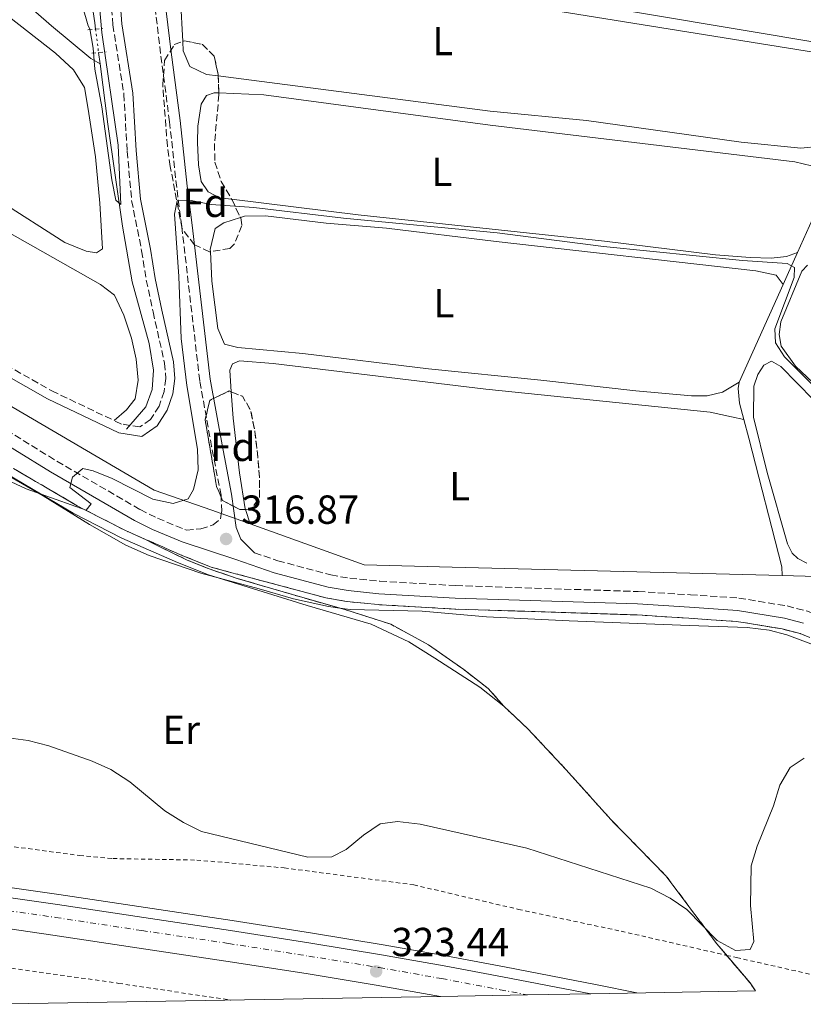
# Model space of a CAD drawing. Units: metres. Extents: x 622581 to 626076, y 4643905 to 4646277.
# Drawn here: x 623432 to 623626, y 4643919 to 4644162 of the extents above; entities that cross this region are included whole.
import ezdxf
from ezdxf.enums import TextEntityAlignment as Align

# ---------------------------------------------------------------- set-up
doc = ezdxf.new("R2010")
doc.units = ezdxf.units.M
doc.header["$MEASUREMENT"] = 0
for name, pattern in [('DGN Style 2', [1.7399219301090239, 1.043953158065414, -0.6959687720436097]), ('DGN Style 3', [2.435890702152634, 1.739921930109024, -0.6959687720436097]), ('DGN Style 4', [2.7856150101045474, 1.391937544087219, -0.6959687720436097, 0.001739921930109024, -0.6959687720436097]), ('DGN Style 5', [1.217945351076317, 0.5219765790327072, -0.6959687720436097]), ('DGN Style 7', [3.4798438602180486, 1.565929737098122, -0.6959687720436097, 0.5219765790327072, -0.6959687720436097])]:
    doc.linetypes.add(name, pattern=pattern)
for name, color, linetype, lineweight in [('Acequia de obra', 4, 'Continuous', 0), ('Acequia sin especificar', 4, 'Continuous', 0), ('Acequia sin especificar no vista', 4, 'DGN Style 5', 0), ('Autopista', 135, 'Continuous', 0), ('autovía', 7, 'DGN Style 4', 0), ('Balsa-alberca', 142, 'Continuous', 0), ('Camino', 7, 'DGN Style 3', 0), ('Cota de punto acotado terreno', 7, 'Continuous', 0), ('Curva de nivel intermedia', 30, 'Continuous', 0), ('Etiqueta de uso rústico', 92, 'Continuous', 0), ('Etiqueta de zona arbolada', 92, 'Continuous', 0), ('Gasoducto', 7, 'Continuous', 13), ('Límite de municipio', 7, 'Continuous', 0), ('Línea blanca (vial)', 7, 'Continuous', 13), ('Línea de asfalto', 7, 'Continuous', 13), ('Línea de cambio de uso (parcela vista)', 92, 'Continuous', 0), ('Línea de cuneta (fondo)', 4, 'DGN Style 2', 0), ('Línea eléctrica', 6, 'DGN Style 7', 0), ('Margen derecho', 7, 'Continuous', 0), ('Pontón-alcantarilla (pasos de agua)', 1, 'DGN Style 2', 0), ('Punto acotado terreno (símbolo)', 7, 'Continuous', 0), ('Tela metálica o alambrada', 7, 'DGN Style 2', 0), ('Zona arbolada', 92, 'DGN Style 3', 0), ('Zona delimitada', 6, 'Continuous', 0)]:
    doc.layers.add(name, color=color, linetype=linetype, lineweight=lineweight)
doc.styles.add('Style-Arial', font='arial.ttf')

# ---------------------------------------------------------------- blocks, each defined once
blk = doc.blocks.new('5PATER')
at = {"layer": 'Balsa-alberca', "linetype": 'Continuous', "lineweight": 0}
h = blk.add_hatch(color=51, dxfattribs=at)
edge = h.paths.add_edge_path()
edge.add_ellipse((0, 0), major_axis=(-0.1095731443231308, -0.1110710700762829), ratio=0.9994222409660317, start_angle=0, end_angle=360)

msp = doc.modelspace()

# ---------------------------------------------------------------- linework, layer by layer
at = {"layer": 'Acequia de obra', "color": 4, "linetype": 'Continuous', "lineweight": 0, "extrusion": (0.01022465463272817, 0.022793904423823, 0.9996878984756988), "elevation": 112548.63510314, "flags": 128}
msp.add_lwpolyline([(1331734.618781612, -4491150.049992717), (1331734.618781612, -4491168.062885321)], dxfattribs=at)
at = {"layer": 'Acequia de obra', "color": 4, "linetype": 'Continuous', "lineweight": 0, "extrusion": (0.9114700551057501, -0.408070432340691, 0.05196980753093833), "elevation": -1326690.642182096, "flags": 128}
msp.add_lwpolyline([(4493508.265305694, 69356.87228668084), (4493510.686916673, 69356.86227314913), (4493516.957740434, 69356.7020566416)], dxfattribs=at)
at = {"layer": 'Acequia de obra', "color": 4, "linetype": 'Continuous', "lineweight": 0, "extrusion": (0.002481151558078648, 0.005507335489717331, 0.9999817564049603), "elevation": 27439.17876975829, "flags": 128}
msp.add_lwpolyline([(623606.9477419418, 4643991.661632562), (623617.8281054418, 4644015.811998815)], dxfattribs=at)
at = {"layer": 'Acequia de obra', "color": 4, "linetype": 'Continuous', "lineweight": 0, "extrusion": (-0.003630336079301654, -0.00330985254513273, 0.9999879326952306), "elevation": -17317.76175136469, "flags": 128}
msp.add_lwpolyline([(623722.8716333649, 4643892.078038339), (623631.472235669, 4643992.328587469), (623617.3621471333, 4643992.698589495)], dxfattribs=at)
at = {"layer": 'Acequia de obra', "color": 4, "linetype": 'Continuous', "lineweight": 0}
for points in [[(623488.8399999999, 4644037.380000001, 316.3000000000029), (623479.3600000005, 4644040.789999999, 316.2200000000012), (623465.1799999997, 4644045.720000001, 316.3899999999995), (623353.3600000005, 4644111.119999999, 316.3899999999995), (623340.9000000004, 4644118.380000001, 316.2200000000012), (623335.1600000003, 4644121.390000001, 315.8600000000006), (623329.8399999999, 4644123.600000001, 315.8600000000006), (623323.9699999997, 4644125.439999999, 315.679999999993), (623317.2100000001, 4644127.09, 315.679999999993), (623276.8200000003, 4644133.83, 315.1499999999942), (623259.5599999996, 4644136.33, 315.679999999993), (623245.75, 4644138.630000001, 315.679999999993)], [(623610.7999999998, 4644063.15, 316.0399999999936), (623609.7199999997, 4644067.189999999, 315.6300000000047), (623609.3799999999, 4644070.77, 315.4499999999971), (623609.6500000004, 4644072.350000001, 315.4499999999971)], [(623620.3200000003, 4644024.58, 317.2299999999959), (623620.1699999999, 4644026.720000001, 317.2299999999959), (623612.04, 4644058.529999999, 316.5200000000041), (623610.7999999998, 4644063.15, 316.0399999999936)], [(623620.3200000003, 4644024.58, 317.2299999999959), (623538.7800000003, 4644026.680000001, 316.929999999993), (623517.0300000003, 4644027.25, 316.570000000007), (623488.8399999999, 4644037.380000001, 316.3000000000029)]]:
    msp.add_polyline3d(points, dxfattribs=at)
at = {"layer": 'Acequia sin especificar', "color": 4, "linetype": 'Continuous', "lineweight": 0, "extrusion": (-0.8447343243706508, -0.1068647404858, 0.524408093445327), "elevation": -1022784.694684661, "flags": 128}
msp.add_lwpolyline([(-4529190.041581837, 630284.1745289294), (-4529191.6143479, 630284.1731506529), (-4529221.532523369, 630282.9296187599), (-4529236.179938341, 630282.7534522265)], dxfattribs=at)
at = {"layer": 'Acequia sin especificar', "color": 4, "linetype": 'Continuous', "lineweight": 0, "elevation": 309.6399999999995, "flags": 128}
msp.add_lwpolyline([(623451.4000000004, 4644153.800000001), (623451.7699999996, 4644150.99)], dxfattribs=at)
at = {"layer": 'Acequia sin especificar', "color": 4, "linetype": 'Continuous', "lineweight": 0}
for points in [[(623290.8499999996, 4644280.460000001, 310.4400000000023), (623305.4500000002, 4644269.26, 310.1699999999983), (623325.7699999996, 4644252.25, 310), (623347.1200000001, 4644235.430000001, 309.820000000007), (623365.4699999997, 4644220.51, 309.820000000007), (623387.7000000002, 4644203.880000001, 309.820000000007), (623405.4100000003, 4644188.539999999, 309.820000000007), (623425.54, 4644172.789999999, 309.6399999999995), (623439.7400000002, 4644160.359999999, 309.6399999999995), (623449.4600000001, 4644152.34, 309.6399999999995), (623451.7699999996, 4644150.99, 309.6399999999995)], [(623458.29, 4644060.74, 312.3099999999977), (623463.0599999996, 4644066.26, 312.3099999999977), (623464.6799999997, 4644070.59, 312.1300000000047), (623464.9800000006, 4644075.34, 311.7700000000041), (623463.8899999997, 4644081.9, 311.7700000000041), (623459.6799999997, 4644097.16, 311.7700000000041), (623457.3499999996, 4644110.890000001, 310.3500000000058), (623453.7100000001, 4644136.060000001, 309.6399999999995), (623451.7699999996, 4644150.99, 309.6399999999995)]]:
    msp.add_polyline3d(points, dxfattribs=at)
at = {"layer": 'Acequia sin especificar no vista', "color": 4, "linetype": 'DGN Style 5', "lineweight": 0, "elevation": 309.6399999999995, "flags": 128}
msp.add_lwpolyline([(623450.6500000004, 4644159.59), (623451.4000000004, 4644153.800000001)], dxfattribs=at)
at = {"layer": 'Autopista', "color": 135, "linetype": 'Continuous', "lineweight": 0}
msp.add_polyline3d([(623418.1299999994, 4643946.670000004, 322.9100000000035), (623441.239999999, 4643943.330000001, 323.0899999999965), (623462.5899999995, 4643940.100000001, 323.4400000000023), (623484.0300000014, 4643936.899999999, 323.4400000000023), (623503.8599999998, 4643933.78, 323.4400000000023), (623521.2600000006, 4643930.940000001, 323.4400000000023), (623536.7700000006, 4643928.21, 323.2700000000041), (623551.23, 4643925.470000001, 323.2700000000041), (623573.0000000006, 4643921.29, 323.6100000000006), (623557.3500000021, 4643921.010000001, 323.3699999999953), (623535.8400000008, 4643920.640000001, 323.2700000000041), (623519.989999999, 4643923.440000001, 323.4400000000023), (623502.6499999983, 4643926.260000001, 323.4400000000023), (623482.8700000015, 4643929.38, 323.4400000000023), (623461.4600000007, 4643932.580000003, 323.4400000000023), (623440.1200000013, 4643935.800000001, 323.0899999999965), (623417.0599999988, 4643939.13, 322.9100000000035)], dxfattribs=at)
at = {"layer": 'autovía', "color": 7, "linetype": 'DGN Style 4', "lineweight": 0}
msp.add_polyline3d([(623019.2699999998, 4644017.760000004, 321.6300000000046), (623062.1999999987, 4644006.140000001, 321.4600000000065), (623123.6999999997, 4643991.54, 321.6300000000046), (623154.1299999994, 4643984.920000002, 321.6300000000046), (623194.5799999973, 4643977.190000002, 321.8099999999979), (623254.7399999973, 4643967, 322.3399999999966), (623274.0500000013, 4643964.010000002, 322.5200000000041), (623293.5899999992, 4643961.250000001, 322.3800000000047), (623315.9499999998, 4643957.95, 322.3800000000047), (623336.1900000017, 4643955.080000003, 322.1999999999972), (623355.28, 4643952.29, 322.3800000000047), (623373.4699999979, 4643949.750000001, 322.5599999999976), (623394.6399999994, 4643946.7, 322.9100000000034), (623417.6799999997, 4643943.480000001, 322.9100000000034), (623440.7699999991, 4643940.140000002, 323.0899999999966), (623462.1199999995, 4643936.91, 323.4400000000024), (623483.5399999992, 4643933.720000001, 323.4400000000024), (623503.3500000018, 4643930.600000002, 323.4400000000024), (623520.7199999993, 4643927.760000002, 323.4400000000024), (623536.1900000012, 4643925.039999999, 323.2700000000042), (623550.6299999983, 4643922.300000001, 323.2700000000042), (623557.3500000016, 4643921.010000002, 323.3699999999955)], dxfattribs=at)
at = {"layer": 'Camino', "color": 7, "linetype": 'DGN Style 3', "lineweight": 0}
for points in [[(623405.8199999998, 4644074.57, 313.4499999999971), (623441.129999999, 4644052.830000003, 314.6900000000024), (623461.7100000004, 4644040.88, 315.8699999999953), (623465.9899999986, 4644038.739999998, 315.9799999999958), (623473.0899999997, 4644035.820000002, 316.1600000000035), (623476.6700000005, 4644036.109999999, 316.3399999999965), (623479.7399999973, 4644037.100000002, 316.6900000000023), (623481.510000002, 4644038.600000001, 316.8699999999953), (623481.829999997, 4644040.420000002, 316.8699999999953), (623481.6700000007, 4644044.420000004, 316.6900000000023), (623479.3399999995, 4644056.440000001, 317.0200000000041), (623476.3900000011, 4644072.710000001, 316.520000000004), (623471.9600000011, 4644110.830000003, 315.1000000000058), (623470.7100000017, 4644120.460000001, 314.3899999999995), (623468.9400000012, 4644136.690000003, 314.1699999999983), (623466.7199999974, 4644153.550000001, 313.1399999999994), (623464.699999999, 4644170.450000001, 312.6100000000006)], [(623454.2600000006, 4644169.580000004, 310.1699999999984), (623454.9400000002, 4644160.640000001, 310.5200000000042), (623457.6600000004, 4644143.52, 311.0599999999976), (623458.4600000005, 4644129.410000001, 311.2299999999959), (623459.5799999981, 4644117.220000001, 311.4100000000034), (623462.0500000002, 4644104.800000002, 311.4100000000034), (623463.1999999991, 4644097.580000003, 312.1199999999954), (623464.86, 4644089.720000001, 313.0099999999948), (623467.6999999986, 4644077.070000002, 313.0099999999948), (623468.0399999983, 4644073.300000001, 313.1900000000023), (623467.589999999, 4644070.030000002, 313.1900000000023), (623466.3399999995, 4644066.440000001, 313.0099999999948), (623464.2600000009, 4644063.13, 313.0099999999948), (623461.5699999996, 4644061.300000003, 312.6499999999941), (623457.1000000016, 4644062.030000002, 312.6499999999941), (623455.2499999986, 4644062.899999999, 312.6699999999982)], [(623249.1400000004, 4644148.470000001, 313.9700000000013), (623254.2099999997, 4644146.36, 313.820000000007), (623258.9899999985, 4644144.86, 313.820000000007), (623262.9299999991, 4644144.140000001, 313.7899999999935), (623282.0699999989, 4644140.640000001, 313.6399999999995), (623294.120000001, 4644139.149999999, 312.8999999999943), (623319.3299999973, 4644135.570000002, 313.0099999999948), (623328.489999997, 4644133.239999999, 313.0099999999948), (623332.9699999986, 4644131.350000003, 313.0099999999948), (623362.0100000004, 4644115.030000002, 312.8099999999976), (623390.9200000024, 4644098.670000004, 313.0099999999948), (623424.3400000005, 4644078.989999999, 312.9999999999999), (623439.8399999992, 4644070.219999999, 312.7899999999935), (623455.2499999986, 4644062.899999999, 312.6699999999982)], [(623489.9499999997, 4644030.24, 316.9299999999931), (623495.6900000019, 4644028.250000001, 316.9400000000023), (623508.8099999981, 4644024.750000001, 317.1199999999955), (623513.4799999995, 4644023.920000004, 317.1199999999955), (623520.899999998, 4644023.190000002, 317.1199999999955), (623539.649999999, 4644022.11, 317.6499999999942), (623584.7100000002, 4644020.66, 317.7299999999959), (623597.6099999994, 4644019.84, 318.3600000000005), (623609.5799999966, 4644019.04, 318.3600000000005), (623621.4899999979, 4644017.080000003, 318.5399999999937), (623626.5100000004, 4644015.79, 318.5399999999937), (623630.9499999996, 4644014.02, 318.3600000000005), (623634.8399999987, 4644012.220000001, 318.3600000000005), (623638.3900000004, 4644010.07, 318.3600000000005), (623641.8599999994, 4644007.350000001, 318.3600000000005), (623652.3899999993, 4643997.390000002, 318.179999999993), (623666.1900000017, 4643982.710000001, 318.3600000000005), (623675.0799999987, 4643973.120000003, 317.8300000000018), (623683.979999999, 4643963.700000001, 317.8300000000018), (623692.6900000018, 4643953.75, 317.4700000000013), (623715.6400000004, 4643927.989999999, 317.2899999999935), (623719.6599999993, 4643923.850000002, 317.2599999999949)]]:
    msp.add_polyline3d(points, dxfattribs=at)
at = {"layer": 'Curva de nivel intermedia', "color": 30, "linetype": 'Continuous', "lineweight": 0, "flags": 128}
for points, elevation in [([(623447.4700000001, 4644165.220000001), (623448.8100000012, 4644160.359999999), (623449.2800000006, 4644159.63), (623450.0800000008, 4644154.869999999), (623450.4699999997, 4644149.65), (623452.2199999999, 4644140.350000001), (623454.7200000011, 4644122.329999999), (623455.7000000001, 4644117.339999998), (623456.8800000002, 4644116.27), (623456.260000001, 4644130.869999998), (623452.2100000009, 4644158.720000001), (623450.7200000001, 4644175.539999999)], 310), ([(623428.5800000007, 4644048.32), (623433.5100000014, 4644045.989999999), (623448.3200000017, 4644040.779999999), (623449.5399999999, 4644042.33), (623444.3400000009, 4644046.369999999), (623444.9700000011, 4644048.869999998), (623447.4900000002, 4644051.079999999), (623450.100000001, 4644050.449999998), (623454.7300000022, 4644048.550000001), (623464.8399999997, 4644043.430000001), (623469.7999999997, 4644042.410000001), (623473.5599999991, 4644043.539999999), (623474.8900000014, 4644045.859999999), (623475.9800000021, 4644050.739999999), (623475.8700000005, 4644055.849999999), (623473.1800000013, 4644071.58), (623471.8, 4644083.169999999), (623471.2100000001, 4644098.480000001), (623470.2000000019, 4644113.859999998), (623470.8500000001, 4644117.140000001), (623474.3200000013, 4644117.230000001), (623479.2200000009, 4644116.23), (623489.7799999998, 4644115.499999999), (623511.8800000013, 4644112.899999999), (623549.9100000008, 4644109.249999999), (623576.1800000007, 4644105.91), (623610.4400000017, 4644102.419999999), (623621.5199999993, 4644101.67), (623623.35, 4644100.710000001), (623623.2800000005, 4644098.25), (623618.4500000003, 4644085.529999999), (623618.6100000013, 4644082.099999999), (623620.8600000021, 4644078.609999999), (623635.3700000006, 4644064.140000002)], 315.0000000000001), ([(623429.0700000002, 4643984.550000001), (623434.0200000011, 4643983.889999999), (623439.1500000008, 4643982.51), (623449.8399999995, 4643978.750000001), (623454.4000000014, 4643976.71), (623459.0999999997, 4643973.619999998), (623467.77, 4643966.49), (623472.360000001, 4643963.560000001), (623476.8700000017, 4643961.41), (623503.0800000015, 4643955.050000001), (623509.0100000014, 4643955.100000001), (623512.5800000011, 4643956.899999999), (623516.8500000001, 4643960.46), (623520.9900000019, 4643963.24), (623525.2200000009, 4643963.88), (623530.8500000013, 4643963.16), (623557.2100000008, 4643957.220000002), (623587.8300000007, 4643947.359999999), (623592.6400000006, 4643944.919999999), (623596.7500000012, 4643942.069999999), (623604.2300000001, 4643934.46), (623608.780000001, 4643931.949999998), (623612.3600000016, 4643932.259999999), (623613.2800000003, 4643934.230000001), (623612.430000001, 4643943.100000001), (623612.65, 4643952.930000001), (623614.0700000017, 4643957.730000001), (623618.1100000006, 4643967.74), (623619.730000001, 4643972.850000001), (623622.2400000012, 4643977.220000001), (623625.7000000012, 4643979.470000001)], 319.9999999999999)]:
    msp.add_lwpolyline(points, dxfattribs=dict(at, elevation=elevation))
at = {"layer": 'Gasoducto', "color": 7, "linetype": 'Continuous', "lineweight": 13, "extrusion": (-0.00201190649803246, 0.001947485867724836, 0.999996079757835), "elevation": 8070.45377130832, "flags": 128}
msp.add_lwpolyline([(623259.7237336166, 4646222.73378097), (625607.6673906334, 4643949.979471027)], dxfattribs=at)
at = {"layer": 'Límite de municipio', "color": 7, "linetype": 'Continuous', "lineweight": 0}
msp.add_polyline3d([(623613.6799999997, 4643922, 322.2800000000001), (623612.370000001, 4643923.960000001, 321.88), (623604.120000001, 4643933.640000001, 320.17), (623591.5799999982, 4643950.449999999, 319.88), (623577.9299999997, 4643964.32, 319.55), (623566.8500000016, 4643976.719999999, 319.1600000000001), (623557.4400000013, 4643986.760000002, 318.81), (623551.5300000012, 4643992.32, 318.6), (623545.620000001, 4643996.989999998, 318.46), (623534.4699999989, 4644004.199999999, 318.11), (623528.0700000003, 4644008.219999999, 317.81), (623518.7300000006, 4644012.559999999, 317.23), (623502.9100000003, 4644017.239999998, 316.71), (623478.5300000012, 4644024.739999998, 315.81), (623470.870000001, 4644027.850000001, 315.82), (623457.1900000013, 4644033.850000001, 315.61), (623445.1600000003, 4644040.02, 315.07), (623426.7199999989, 4644050.850000001, 314.5300000000001)], dxfattribs=at)
at = {"layer": 'Línea blanca (vial)', "color": 7, "linetype": 'Continuous', "lineweight": 13}
for points in [[(623020.1399999993, 4644020.859999999, 321.6300000000046), (623062.9899999977, 4644009.27, 321.4600000000065), (623124.4200000018, 4643994.680000001, 321.6300000000046), (623154.7699999987, 4643988.080000003, 321.6300000000046), (623195.1499999972, 4643980.359999999, 321.8099999999979), (623255.2499999991, 4643970.180000001, 322.3399999999966), (623274.5199999985, 4643967.190000002, 322.5200000000041), (623294.0499999997, 4643964.440000003, 322.3800000000047), (623316.4100000003, 4643961.130000001, 322.3800000000047), (623336.6499999977, 4643958.27, 322.1999999999972), (623355.7399999984, 4643955.480000001, 322.3800000000047), (623373.9200000014, 4643952.940000003, 322.5599999999976), (623395.0899999987, 4643949.890000002, 322.9100000000034), (623418.129999999, 4643946.670000004, 322.9100000000034), (623441.2399999985, 4643943.330000003, 323.0899999999966), (623462.589999999, 4643940.100000001, 323.4400000000024), (623484.030000001, 4643936.899999999, 323.4400000000024), (623503.8599999994, 4643933.780000002, 323.4400000000024), (623521.2600000001, 4643930.940000002, 323.4400000000024), (623536.77, 4643928.210000001, 323.2700000000042), (623551.2299999995, 4643925.470000001, 323.2700000000042), (623573.0000000001, 4643921.290000001, 323.6100000000005)], [(623079.6399999998, 4643997.489999998, 321.5099999999947), (623122.7299999996, 4643987.260000002, 321.6300000000046), (623153.2499999988, 4643980.620000001, 321.6300000000046), (623193.7999999995, 4643972.88, 321.8099999999979), (623254.0300000008, 4643962.670000004, 322.3399999999966), (623273.3599999985, 4643959.670000004, 322.5200000000041), (623292.9600000011, 4643956.91, 322.3800000000047), (623315.3299999986, 4643953.600000002, 322.3800000000047), (623335.5700000003, 4643950.739999999, 322.1999999999972), (623354.6599999988, 4643947.949999999, 322.3800000000047), (623372.8599999998, 4643945.41, 322.5599999999976), (623394.019999998, 4643942.359999999, 322.9100000000034), (623417.0599999982, 4643939.13, 322.9100000000034), (623440.1200000008, 4643935.800000002, 323.0899999999966), (623461.4600000001, 4643932.580000003, 323.4400000000024), (623482.8700000009, 4643929.38, 323.4400000000024), (623502.6499999978, 4643926.260000002, 323.4400000000024), (623519.9899999984, 4643923.440000001, 323.4400000000024), (623535.8400000002, 4643920.640000001, 323.2700000000042)]]:
    msp.add_polyline3d(points, dxfattribs=at)
at = {"layer": 'Línea de asfalto', "color": 7, "linetype": 'Continuous', "lineweight": 13}
msp.add_polyline3d([(623020.8199999988, 4644023.270000001, 321.6300000000046), (623063.609999999, 4644011.690000002, 321.4600000000065), (623124.9699999993, 4643997.120000001, 321.6300000000046), (623155.2699999993, 4643990.530000002, 321.6300000000046), (623195.5899999999, 4643982.830000003, 321.8099999999979), (623255.6499999991, 4643972.649999999, 322.3399999999966), (623274.8999999985, 4643969.670000004, 322.5200000000041), (623294.4099999995, 4643966.910000001, 322.3800000000047), (623316.7700000001, 4643963.609999999, 322.3800000000047), (623337.010000002, 4643960.750000001, 322.1999999999972), (623356.0899999992, 4643957.95, 322.3800000000047), (623374.2700000001, 4643955.420000002, 322.5599999999976), (623395.4499999986, 4643952.370000001, 322.9100000000034), (623418.48, 4643949.140000001, 322.9100000000034), (623441.6000000006, 4643945.800000002, 323.0899999999966), (623462.9699999989, 4643942.570000002, 323.4400000000024), (623484.3999999977, 4643939.38, 323.4400000000024), (623504.2500000005, 4643936.250000001, 323.4400000000024), (623521.6799999981, 4643933.41, 323.4400000000024), (623537.2199999995, 4643930.670000002, 323.2700000000042), (623551.6999999988, 4643927.930000002, 323.2700000000042), (623574.5399999979, 4643923.539999999, 323.6199999999954), (623584.3700000005, 4643921.489999999, 323.699999999997)], dxfattribs=at)
at = {"layer": 'Línea de cambio de uso (parcela vista)', "color": 92, "linetype": 'Continuous', "lineweight": 0, "elevation": 315.8099999999977, "flags": 128}
msp.add_lwpolyline([(623479.0392000005, 4644104.607000001), (623479.0099999999, 4644105.180000001), (623480.25, 4644110.310000001), (623482.3399999999, 4644111.720000001), (623486.4403999997, 4644113.076099999)], dxfattribs=at)
at = {"layer": 'Línea de cambio de uso (parcela vista)', "color": 92, "linetype": 'Continuous', "lineweight": 0, "extrusion": (0.01427992466991751, -0.04441322985083055, 0.9989111816200872), "elevation": -197037.3703193082, "flags": 128}
msp.add_lwpolyline([(2015063.603625865, 4225697.169524515), (2015063.603625865, 4225700.90351907)], dxfattribs=at)
at = {"layer": 'Línea de cambio de uso (parcela vista)', "color": 7, "linetype": 'DGN Style 3', "lineweight": 0, "extrusion": (0.04772172296707206, 0.2302547359301404, 0.9719595638393581), "elevation": 1099358.19619384, "flags": 128}
msp.add_lwpolyline([(331816.2976878325, -4542710.112794092), (331817.9781962528, -4542711.813850073), (331825.0531441162, -4542717.476240172)], dxfattribs=at)
at = {"layer": 'Línea de cambio de uso (parcela vista)', "color": 92, "linetype": 'Continuous', "lineweight": 0}
for points in [[(623272.7699999996, 4644212.970000001, 313.4400000000023), (623304.8399999999, 4644192.33, 312.9100000000035), (623333.6900000004, 4644172.880000001, 312.9100000000035), (623367.1600000003, 4644150.9, 312.7299999999959), (623403.9100000003, 4644124.539999999, 312.7299999999959), (623416.5099999999, 4644116.539999999, 312.7299999999959), (623451.8799999999, 4644096.51, 312.7299999999959), (623455.3399999999, 4644093.869999999, 312.7299999999959), (623457.6399999997, 4644088.949999999, 312.7299999999959), (623459.5300000003, 4644083.230000001, 312.7299999999959), (623460.7100000001, 4644078.060000001, 312.7299999999959), (623461.1500000004, 4644072.850000001, 312.7299999999959), (623460.4199999999, 4644068.24, 312.7299999999959), (623458.3399999999, 4644065.529999999, 312.7299999999959), (623455.25, 4644062.9, 312.6699999999983)], [(623473.5806999998, 4644206.3092, 312.5399999999936), (623481.2000000002, 4644205.850000001, 312.5399999999936), (623494.6100000005, 4644203.859999999, 312.5399999999936), (623559.7100000001, 4644191.17, 312.5399999999936), (623645.54, 4644175.16, 312.7200000000012), (623648.5300000003, 4644174.42, 312.7200000000012), (623650.1100000005, 4644173.310000001, 312.7200000000012), (623650.3499999996, 4644172.050000001, 312.8899999999995), (623649.9000000004, 4644168.890000001, 312.8899999999995), (623648.0099999999, 4644163.199999999, 312.8899999999995), (623645.6500000004, 4644159, 312.8899999999995), (623643.7100000001, 4644157.180000001, 312.8899999999995), (623641.4699999997, 4644156, 312.8899999999995), (623638.1299999999, 4644155.24, 312.8899999999995), (623631.3200000003, 4644155.82, 312.8899999999995), (623563.9000000004, 4644167.199999999, 312.8899999999995), (623498.9900000002, 4644178.82, 312.8899999999995), (623474.9100000003, 4644182.029999999, 312.5399999999936), (623470.0099999999, 4644183.230000001, 312.5399999999936), (623467.7699999996, 4644185.689999999, 312.5399999999936), (623466.8200000003, 4644189.730000001, 312.5399999999936), (623466.6887999997, 4644194.6862, 312.5399999999936)], [(623472.2018999998, 4644156.505000001, 313.429999999993), (623471.6600000003, 4644167.17, 313.429999999993), (623471.8300000001, 4644172.199999999, 313.429999999993), (623473.9500000002, 4644177.09, 313.25), (623476.2699999996, 4644177.9, 313.25), (623481.3499999996, 4644178.01, 313.429999999993), (623493.8799999999, 4644176.800000001, 313.429999999993), (623514.5199999996, 4644173.199999999, 313.6100000000006), (623542.8499999996, 4644167.630000001, 313.6100000000006), (623630.54, 4644153.49, 313.429999999993), (623637.4800000006, 4644152.310000001, 313.7799999999988), (623639.3499999996, 4644151.109999999, 313.7799999999988), (623640.29, 4644149.619999999, 313.7799999999988), (623640.0300000003, 4644144.869999999, 313.7799999999988), (623637.7699999996, 4644139.5, 313.7799999999988), (623632.3499999996, 4644131.890000001, 313.7799999999988), (623629.79, 4644130.630000001, 313.7799999999988), (623624.8600000005, 4644130.189999999, 313.7799999999988), (623610.1399999997, 4644131.619999999, 313.7799999999988), (623571.9400000004, 4644136.970000001, 313.6100000000006), (623548.1799999997, 4644139.34, 313.6100000000006), (623480.9638, 4644148.006899999, 313.4373999999953)], [(623418.0800000001, 4644171.42, 311.4400000000023), (623440.7800000003, 4644153.630000001, 311.4400000000023), (623445.2199999997, 4644149.550000001, 311.4400000000023), (623447.9299999997, 4644145.180000001, 311.4400000000023), (623448.8399999999, 4644139.83, 311.4400000000023), (623450.6500000004, 4644128.01, 311.4400000000023), (623451.7199999997, 4644116.609999999, 311.4400000000023), (623452.3700000001, 4644105.34, 311.4400000000023), (623450.8899999997, 4644104.310000001, 311.4400000000023)], [(623480.9638, 4644148.006899999, 313.4373999999953), (623478.0700000003, 4644148.380000001, 313.429999999993), (623473.9600000001, 4644150.369999999, 313.6100000000006), (623472.3200000003, 4644154.180000001, 313.429999999993), (623472.2018999998, 4644156.505000001, 313.429999999993)], [(623484.2803999997, 4644117.5713, 314.6049000000057), (623481.2699999996, 4644117.939999999, 314.5899999999965), (623478.5199999996, 4644119.42, 314.5899999999965), (623476.7400000002, 4644121.970000001, 314.5899999999965), (623476.1200000001, 4644126.02, 314.5899999999965), (623475.8200000003, 4644131.609999999, 314.4100000000035), (623475.8899999997, 4644135.609999999, 314.4100000000035), (623476.7100000001, 4644141.02, 314.4100000000035), (623478.0999999996, 4644143.16, 314.4100000000035), (623479.9600000001, 4644143.869999999, 314.4100000000035), (623481.1144000003, 4644143.822100001, 314.4100000000035)], [(623481.1144000003, 4644143.822100001, 314.4100000000035), (623492.25, 4644143.359999999, 314.4100000000035), (623548.1100000005, 4644135.890000001, 314.5899999999965), (623623.4400000004, 4644126.779999999, 314.9400000000023), (623627.54, 4644125.77, 314.9400000000023), (623629.5999999996, 4644124.100000001, 314.7599999999948), (623631.4600000001, 4644120.859999999, 314.6699999999983)], [(623624.0899999999, 4644104.430000001, 315.1199999999953), (623621.3899999997, 4644103.4, 315.1199999999953), (623617.5300000003, 4644103.01, 315.1199999999953), (623612.4000000004, 4644103.130000001, 315.1199999999953), (623603.8300000001, 4644103.84, 314.9400000000023), (623576.4000000004, 4644107.180000001, 314.9400000000023), (623515.5599999996, 4644113.74, 314.7599999999948), (623484.2803999997, 4644117.5713, 314.6049000000057)], [(623450.8899999997, 4644104.310000001, 311.4400000000023), (623448.3200000003, 4644104.720000001, 311.4400000000023), (623443.0999999996, 4644106.890000001, 311.4400000000023), (623426.7599999999, 4644117.26, 311.4400000000023)], [(623486.4403999997, 4644113.076099999, 315.8099999999977), (623487.4500000002, 4644113.41, 315.8099999999977), (623492.6699999999, 4644113.430000001, 315.8099999999977), (623507.6699999999, 4644111.67, 315.8099999999977), (623522.5199999996, 4644110.430000001, 315.8099999999977), (623549.5899999999, 4644107.09, 315.8099999999977), (623613.7400000002, 4644099.890000001, 315.8099999999977), (623618.8200000003, 4644098.84, 315.8099999999977), (623620.5300000003, 4644096.5, 315.2899999999936)], [(623609.6500000004, 4644072.350000001, 315.4499999999971), (623605.5199999996, 4644069.869999999, 315.9799999999959), (623601.75, 4644069.02, 315.9799999999959), (623597.8899999997, 4644069, 315.9799999999959), (623584.0999999996, 4644070.199999999, 315.8099999999977), (623560.6699999999, 4644072.859999999, 315.6300000000047), (623532.9000000004, 4644075.689999999, 315.8099999999977), (623501.8799999999, 4644079.430000001, 315.6300000000047), (623485.8499999996, 4644080.949999999, 315.8099999999977), (623482.5, 4644081.779999999, 315.8099999999977), (623480.8499999996, 4644085.630000001, 315.8099999999977), (623479.4100000003, 4644097.32, 315.8099999999977), (623479.0392000005, 4644104.607000001, 315.8099999999977)], [(623652.6699999999, 4644048.92, 314.9100000000035), (623623.5499999998, 4644076.33, 314.9100000000035), (623620.04, 4644081.300000001, 314.9100000000035), (623619.5199999996, 4644084.180000001, 314.9100000000035), (623619.9199999999, 4644087.300000001, 314.9100000000035), (623625.1399999997, 4644099.800000001, 314.9100000000035), (623626.5300000003, 4644101.25, 314.9100000000035)], [(623484.2024999997, 4644069.9816, 316.5785999999935), (623483.7999999998, 4644075.350000001, 316.6600000000035), (623484.4900000002, 4644076.890000001, 316.6600000000035), (623486.2100000001, 4644077.600000001, 316.6600000000035), (623494.5499999998, 4644076.980000001, 316.6600000000035), (623547.0499999998, 4644070.619999999, 316.8399999999965), (623602.5300000003, 4644064.92, 317.1900000000023), (623607.7999999998, 4644063.82, 317.1900000000023), (623610.7999999998, 4644063.15, 316.0399999999936)], [(623626.3499999996, 4644027.680000001, 316.6900000000023), (623624.1500000004, 4644028.789999999, 316.6900000000023), (623622.7100000001, 4644030.09, 316.6900000000023), (623621.6299999999, 4644032.41, 316.6900000000023), (623616.5700000003, 4644050.09, 316.6900000000023), (623613.2199999997, 4644063.720000001, 316.6900000000023), (623613.2800000003, 4644071.350000001, 316.6900000000023), (623614.29, 4644074.24, 316.6900000000023), (623615.7699999996, 4644076.58, 316.6900000000023), (623617.6299999999, 4644077.560000001, 316.6900000000023), (623619.9199999999, 4644076.220000001, 316.6900000000023), (623640.1100000005, 4644055.67, 316.6900000000023)], [(623487.6983000003, 4644040.9309, 316.4741999999969), (623487.6600000003, 4644041.050000001, 316.4799999999959), (623486.2300000006, 4644049.939999999, 316.4799999999959), (623484.6900000004, 4644063.480000001, 316.4799999999959), (623484.2024999997, 4644069.9816, 316.5785999999935)], [(623425.9000000004, 4644051.16, 314.5299999999988), (623437.75, 4644044.27, 314.5299999999988), (623449.1900000004, 4644037.24, 315.4199999999983), (623458.1500000004, 4644032.100000001, 315.5899999999965), (623463.9299999997, 4644029.57, 315.7700000000041), (623476.6600000003, 4644025.15, 315.7700000000041), (623491.1100000005, 4644021.289999999, 315.9499999999971), (623499.5899999999, 4644018.859999999, 316.6600000000035), (623508.1699999999, 4644016.930000001, 316.6600000000035), (623511.0229000002, 4644016.5496, 316.7550999999949), (623513.5700000003, 4644016.210000001, 316.8399999999965), (623531.3099999996, 4644015.810000001, 317.5500000000029), (623547.2000000002, 4644014.390000001, 317.7299999999959), (623567.6900000004, 4644013.439999999, 317.7299999999959), (623597.3099999996, 4644012.25, 318.6100000000006), (623611.6500000004, 4644011.75, 318.6100000000006), (623617.0999999996, 4644011.07, 318.6100000000006), (623621.4400000004, 4644009.970000001, 318.6100000000006), (623629.9699999997, 4644006.75, 318.4400000000023)]]:
    msp.add_polyline3d(points, dxfattribs=at)
at = {"layer": 'Línea de cambio de uso (parcela vista)', "color": 7, "linetype": 'DGN Style 3', "lineweight": 0}
for points in [[(623463.1900000004, 4644033.460000001, 315.8500000000058), (623458.6200000001, 4644035.460000001, 315.7200000000012), (623458.1900000004, 4644035.65, 315.7100000000065), (623458.0700000003, 4644035.699999999, 315.7100000000065), (623447.8399999999, 4644040.949999999, 314.9799999999959), (623446.1500000004, 4644041.82, 314.9100000000035), (623438.7300000006, 4644046.180000001, 314.6499999999942), (623435.8499999996, 4644047.859999999, 314.5899999999965), (623434.7199999997, 4644048.529999999, 314.5899999999965), (623430.4000000004, 4644051.060000001, 314.570000000007)], [(623606.5592, 4643930.7849, 320.5485000000044), (623605.7800000003, 4643931.699999999, 320.3699999999953), (623604.1200000001, 4643933.640000001, 320.1699999999983), (623598.7100000001, 4643940.890000001, 319.9900000000052), (623591.5800000001, 4643950.449999999, 319.8800000000047), (623577.9299999997, 4643964.32, 319.5500000000029), (623566.8499999996, 4643976.720000001, 319.1600000000035), (623557.4400000004, 4643986.76, 318.8099999999977), (623551.5300000003, 4643992.32, 318.6000000000058), (623547.6699999999, 4643996.720000001, 318.4499999999971), (623541.6200000001, 4644001.359999999, 318.2899999999936), (623532.9500000002, 4644007.460000001, 317.9499999999971), (623523.6299999999, 4644012.560000001, 317.4199999999983), (623512.2100000001, 4644016.210000001, 316.8000000000029), (623511.0229000002, 4644016.5496, 316.7820000000065), (623497.04, 4644020.550000001, 316.570000000007), (623485.6299999999, 4644023.91, 316.0899999999965), (623478.5199999996, 4644026.32, 316.0599999999977), (623473.3099999996, 4644028.430000001, 315.9100000000035), (623465.7100000001, 4644032.100000001, 315.9100000000035), (623464.8799999999, 4644032.539999999, 315.8899999999995), (623463.1900000004, 4644033.460000001, 315.8500000000058)], [(623627.0899999999, 4644009.32, 318.5), (623624.7100000001, 4644010.27, 318.5500000000029), (623620.29, 4644011.41, 318.5899999999965), (623611.2400000002, 4644012.9, 318.5399999999936), (623608.9100000003, 4644013.279999999, 318.5299999999988), (623602.7199999997, 4644013.689999999, 318.5099999999948), (623597.2300000006, 4644014.060000001, 318.5099999999948), (623593.04, 4644014.33, 318.3000000000029), (623584.4299999997, 4644014.880000001, 318.0099999999948), (623556.6699999999, 4644015.77, 317.6900000000023), (623539.3899999997, 4644016.32, 317.6399999999995), (623522.5499999998, 4644017.289999999, 317.1999999999971), (623520.4500000002, 4644017.41, 317.1100000000006), (623519.5499999998, 4644017.5, 317.070000000007), (623512.6900000004, 4644018.180000001, 316.929999999993), (623507.5499999998, 4644019.09, 316.8500000000058), (623488.1299999999, 4644024.289999999, 316.3099999999977), (623485.5999999996, 4644024.970000001, 316.2799999999988), (623484.3300000001, 4644025.310000001, 316.2700000000041), (623479.2199999997, 4644026.680000001, 316.1699999999983), (623478.7699999996, 4644026.859999999, 316.1399999999995), (623471.6699999999, 4644029.74, 315.9499999999971), (623470.7800000003, 4644030.130000001, 315.9600000000065), (623468.0800000001, 4644031.310000001, 315.9700000000012), (623467.2800000003, 4644031.66, 315.9499999999971), (623463.1900000004, 4644033.460000001, 315.8500000000058)]]:
    msp.add_polyline3d(points, dxfattribs=at)
at = {"layer": 'Línea de cuneta (fondo)', "color": 4, "linetype": 'DGN Style 2', "lineweight": 0}
msp.add_polyline3d([(623171.9500000002, 4643967.119999999, 320.75), (623187.2100000001, 4643964.08, 320.9199999999983), (623224.6900000004, 4643957.4, 320.9199999999983), (623275.7300000006, 4643949.32, 321.4600000000065), (623335.3700000001, 4643940.76, 321.2799999999988), (623353.8499999996, 4643937.960000001, 321.4600000000065), (623400.5899999999, 4643931.779999999, 321.6300000000047), (623456.3899999997, 4643923.869999999, 321.9900000000052), (623484.0099999999, 4643919.730000001, 321.820000000007)], dxfattribs=at)
at = {"layer": 'Línea eléctrica', "color": 6, "linetype": 'DGN Style 7', "lineweight": 0, "extrusion": (-0.665894659825876, -0.6273977891084254, 0.4036784812660203), "elevation": -3329795.595095003, "flags": 128}
msp.add_lwpolyline([(-2954421.913998927, 1469504.945419668), (-2954390.087338295, 1469504.633910023), (-2954387.302087626, 1469504.606686571), (-2954387.295867966, 1469504.606585161), (-2954384.509136425, 1469504.612481398), (-2954048.726484861, 1469505.319220545), (-2954046.578697818, 1469505.32370827), (-2954046.010385889, 1469505.324909577), (-2954043.8766617, 1469505.329392479), (-2953777.602706319, 1469505.889786822), (-2953775.783923837, 1469505.893612767), (-2953775.184385048, 1469505.894916274), (-2953773.360198086, 1469505.898744073), (-2953464.77699763, 1469506.548213748), (-2953462.085634809, 1469506.553894295), (-2953461.930535992, 1469506.55422196), (-2953459.238654435, 1469506.559902686), (-2953125.457813676, 1469507.262387154), (-2953122.801631408, 1469507.267964145), (-2953122.317093932, 1469507.268953739), (-2953119.675384937, 1469507.274525768), (-2952797.625557849, 1469507.952310059), (-2952795.181426609, 1469507.957448364), (-2952794.62749259, 1469507.958644739), (-2952792.185005792, 1469507.963782479), (-2952459.123265577, 1469508.664739454), (-2952458.964202071, 1469508.665068478), (-2952107.964415081, 1469509.403833281), (-2952105.181375653, 1469509.409728252), (-2952105.167635734, 1469509.409732964), (-2952102.387117016, 1469509.41562707), (-2951801.111049009, 1469510.049690497), (-2951798.735154843, 1469510.054713907), (-2951798.574609606, 1469510.05504344), (-2951796.190230268, 1469510.060069761), (-2951450.489058799, 1469510.787685294), (-2951447.882792431, 1469510.793245166), (-2951447.709312881, 1469510.793579135), (-2951445.100464452, 1469510.799048403), (-2951394.451696875, 1469510.905622376), (-2951292.12877719, 1469511.120951804)], dxfattribs=at)
at = {"layer": 'Margen derecho', "color": 7, "linetype": 'Continuous', "lineweight": 0}
for points in [[(623489.9499999997, 4644030.24, 316.9299999999931), (623486.55, 4644033.600000001, 316.8699999999953), (623485.3699999999, 4644036.480000001, 316.8699999999953), (623484.2700000001, 4644044.720000001, 316.6900000000023), (623481.8999999987, 4644056.920000002, 317.0200000000041), (623478.9699999985, 4644073.090000001, 316.520000000004), (623474.5499999993, 4644111.149999999, 315.1000000000058), (623473.2999999998, 4644120.77, 314.3899999999995), (623471.5299999996, 4644137.000000001, 314.1699999999983), (623469.3099999978, 4644153.88, 313.1399999999994), (623467.2800000005, 4644170.84, 312.6100000000006), (623466.0399999978, 4644177.550000002, 312.6100000000006), (623463.8299999972, 4644194.470000001, 312.4299999999931), (623460.5700000006, 4644213.899999999, 311.5800000000018), (623458.2999999997, 4644225.930000001, 311.3699999999953), (623456.1200000002, 4644240.739999998, 310.8600000000006), (623449.4899999985, 4644279.260000002, 309.9499999999971), (623448.6999999996, 4644285.219999999, 309.7700000000041), (623448.6000000011, 4644289.080000003, 309.5899999999965), (623449.3200000009, 4644294.970000001, 309.5899999999965), (623455.9100000003, 4644321.239999998, 308.5299999999989), (623460.0399999986, 4644333.830000004, 308.0800000000018), (623465.8599999989, 4644348.219999999, 307.8099999999977)], [(623423.2299999995, 4644077.070000002, 312.9999999999999), (623438.8099999988, 4644068.239999998, 312.7899999999935), (623456.4299999988, 4644059.890000002, 312.6499999999941), (623462.079999997, 4644058.969999999, 312.6499999999941), (623465.8999999971, 4644061.550000001, 313.0099999999948), (623468.3599999979, 4644065.480000002, 313.0099999999948), (623469.7600000016, 4644069.510000003, 313.1900000000023), (623470.2800000003, 4644073.239999998, 313.1900000000023), (623469.8999999979, 4644077.410000001, 313.0099999999948), (623467.0300000003, 4644090.190000002, 313.0099999999948), (623465.3899999995, 4644097.989999998, 312.1199999999954), (623464.2399999985, 4644105.190000002, 311.4100000000034), (623461.7899999986, 4644117.54, 311.4100000000034), (623460.6800000002, 4644129.580000003, 311.2299999999959), (623459.8799999976, 4644143.760000003, 311.0599999999976), (623457.1599999998, 4644160.899999999, 310.5200000000042), (623456.4699999989, 4644169.830000003, 310.1699999999984)], [(623625.5499999992, 4644012.850000002, 318.5399999999937), (623620.850000001, 4644014.06, 318.5399999999937), (623609.219999999, 4644015.980000002, 318.3600000000005), (623597.4100000005, 4644016.770000001, 318.3600000000005), (623584.5599999982, 4644017.590000001, 317.7299999999959), (623539.5199999993, 4644019.04, 317.6499999999942), (623520.6599999989, 4644020.120000001, 317.1199999999955), (623513.0599999992, 4644020.870000003, 317.1199999999955), (623508.1399999997, 4644021.750000001, 317.1199999999955), (623494.7899999989, 4644025.31, 316.9400000000023), (623485.2899999993, 4644028.600000001, 316.9199999999983), (623472.0300000003, 4644032.930000002, 316.1600000000035), (623464.7100000001, 4644035.940000002, 315.9799999999958), (623460.2499999986, 4644038.170000004, 315.8699999999953), (623439.5500000009, 4644050.190000001, 314.6900000000024), (623404.1900000003, 4644071.960000002, 313.4499999999971)]]:
    msp.add_polyline3d(points, dxfattribs=at)
at = {"layer": 'Pontón-alcantarilla (pasos de agua)', "color": 1, "linetype": 'DGN Style 2', "lineweight": 0, "elevation": 310.3800000000047, "flags": 128}
for points in [[(623448.7599999999, 4644159.430000001), (623452.3499999996, 4644159.730000001)], [(623449.7199999997, 4644153.619999999), (623453.2999999998, 4644154)]]:
    msp.add_lwpolyline(points, dxfattribs=at)
at = {"layer": 'Tela metálica o alambrada', "color": 7, "linetype": 'DGN Style 2', "lineweight": 0}
for points in [[(623279.4800000006, 4643986.180000001, 317.9900000000052), (623295.0999999996, 4643984.310000001, 318.2599999999948), (623334.3399999999, 4643979.100000001, 317.1900000000023), (623340.4500000002, 4643969.550000001, 318.0800000000018), (623341.8399999999, 4643966.800000001, 319.320000000007), (623344.75, 4643966.550000001, 319.1499999999942), (623348.6399999997, 4643970.960000001, 317.7200000000012), (623355.8099999996, 4643977.210000001, 317.1900000000023), (623369.75, 4643975.550000001, 317.1900000000023), (623382.9199999999, 4643970.050000001, 318.6100000000006), (623398.29, 4643963.960000001, 320.7400000000052), (623403.8399999999, 4643962.119999999, 321.4499999999971), (623412.7199999997, 4643960.369999999, 321.9900000000052), (623428.8600000005, 4643957.83, 322.6999999999971), (623446.7100000001, 4643955.439999999, 322.1600000000035), (623454.9400000004, 4643954.689999999, 321.8099999999977), (623475.6600000003, 4643954.32, 321.8099999999977), (623497.2699999996, 4643952.390000001, 320.9199999999983), (623529.25, 4643948.199999999, 320.7400000000052), (623555.1200000001, 4643942.15, 320.9199999999983), (623580.5099999999, 4643936.74, 320.570000000007), (623606.5592, 4643930.7849, 320.570000000007)], [(623606.5592, 4643930.7849, 320.570000000007), (623609.0300000003, 4643930.220000001, 320.570000000007), (623630.3200000003, 4643925.42, 321.6300000000047), (623643.1500000004, 4643922.52, 321.9100000000035)]]:
    msp.add_polyline3d(points, dxfattribs=at)
at = {"layer": 'Zona arbolada', "color": 92, "linetype": 'DGN Style 3', "lineweight": 0, "flags": 128}
for points, elevation in [([(623472.2018999998, 4644156.505000001), (623472.6299999999, 4644156.65), (623477.1100000005, 4644155.779999999), (623479.9600000001, 4644152.859999999), (623480.9500000002, 4644148.390000001), (623480.9638, 4644148.006899999)], 321.070000000007), ([(623480.9638, 4644148.006899999), (623481.1144000003, 4644143.822100001)], 321.070000000007), ([(623487.6983000003, 4644040.9309), (623486.3099999996, 4644040.9), (623482.0599999996, 4644043.119999999), (623480.5599999996, 4644046.560000001), (623477.7400000002, 4644063.029999999), (623478.8899999997, 4644067.869999999), (623483.6799999997, 4644070.189999999), (623484.2024999997, 4644069.9816)], 326.570000000007), ([(623484.2024999997, 4644069.9816), (623486.9400000004, 4644068.890000001), (623488.9600000001, 4644065.449999999), (623489.9600000001, 4644060.550000001), (623490.6699999999, 4644054.789999999), (623491.1600000003, 4644048.83), (623491.1900000004, 4644043.83), (623489.0099999999, 4644040.960000001), (623487.6983000003, 4644040.9309)], 326.570000000007)]:
    msp.add_lwpolyline(points, dxfattribs=dict(at, elevation=elevation))
at = {"layer": 'Zona arbolada', "color": 92, "linetype": 'DGN Style 3', "lineweight": 0, "extrusion": (-0.1243849745548951, 0.007001196456914626, 0.992209333433802), "elevation": -44718.59470560635, "flags": 128}
msp.add_lwpolyline([(-4671816.62131535, 358734.5418049963), (-4671816.475289755, 358734.6405352646), (-4671812.254605988, 358736.9699274504)], dxfattribs=at)
at = {"layer": 'Zona arbolada', "color": 92, "linetype": 'DGN Style 3', "lineweight": 0, "elevation": 326.5700000000069, "flags": 128}
msp.add_lwpolyline([(623489.0099999999, 4644040.960000001), (623486.3099999996, 4644040.9), (623482.0599999996, 4644043.119999999), (623480.5599999996, 4644046.560000001), (623477.7400000002, 4644063.029999999), (623478.8899999997, 4644067.869999999), (623483.6799999997, 4644070.189999999), (623486.9400000004, 4644068.890000001), (623488.9600000001, 4644065.449999999), (623489.9600000001, 4644060.550000001), (623490.6699999999, 4644054.789999999), (623491.1600000003, 4644048.83), (623491.1900000004, 4644043.83), (623489.0099999999, 4644040.960000001)], close=True, dxfattribs=at)
at = {"layer": 'Zona arbolada', "color": 92, "linetype": 'DGN Style 3', "lineweight": 0}
msp.add_polyline3d([(623483.8200000003, 4644105.380000001, 321.9499999999971), (623478.8099999996, 4644104.57, 321.9499999999971), (623475.1100000005, 4644106.279999999, 321.9499999999971), (623472.0499999998, 4644110.24, 321.7799999999988), (623470.2300000006, 4644119.619999999, 321.6499999999942), (623469.1299999999, 4644125.67, 321.070000000007), (623468.4000000004, 4644130.689999999, 321.070000000007), (623467.2699999996, 4644145.630000001, 321.070000000007), (623467.7199999997, 4644151.83, 321.070000000007), (623470.1200000001, 4644155.800000001, 321.070000000007), (623472.6299999999, 4644156.65, 321.070000000007), (623477.1100000005, 4644155.779999999, 321.070000000007), (623479.9600000001, 4644152.859999999, 321.070000000007), (623480.9500000002, 4644148.390000001, 321.070000000007), (623481.1299999999, 4644143.390000001, 321.070000000007), (623480.04, 4644131.300000001, 321.070000000007), (623480.1500000004, 4644126.74, 321.070000000007), (623481.6799999997, 4644121.960000001, 321.25), (623484.3700000001, 4644117.42, 321.6199999999953), (623486.5099999999, 4644112.930000001, 321.9199999999983), (623486.8200000003, 4644111.029999999, 321.9499999999971), (623485, 4644106.560000001, 321.9499999999971)], close=True, dxfattribs=at)
for points in [[(623479.0392000005, 4644104.607000001, 321.9499999999971), (623478.8099999996, 4644104.57, 321.9499999999971), (623475.1100000005, 4644106.279999999, 321.9499999999971), (623472.0499999998, 4644110.24, 321.7799999999988), (623470.2300000006, 4644119.619999999, 321.6499999999942), (623469.1299999999, 4644125.67, 321.070000000007), (623468.4000000004, 4644130.689999999, 321.070000000007), (623467.2699999996, 4644145.630000001, 321.070000000007), (623467.7199999997, 4644151.83, 321.070000000007), (623470.1200000001, 4644155.800000001, 321.070000000007), (623472.2018999998, 4644156.505000001, 321.070000000007)], [(623481.1144000003, 4644143.822100001, 321.070000000007), (623481.1299999999, 4644143.390000001, 321.070000000007), (623480.04, 4644131.300000001, 321.070000000007), (623480.1500000004, 4644126.74, 321.070000000007), (623481.6799999997, 4644121.960000001, 321.25), (623484.2803999997, 4644117.5713, 321.6076999999932)], [(623486.4403999997, 4644113.076099999, 321.9101999999984), (623486.5099999999, 4644112.930000001, 321.9199999999983), (623486.8200000003, 4644111.029999999, 321.9499999999971), (623485, 4644106.560000001, 321.9499999999971), (623483.8200000003, 4644105.380000001, 321.9499999999971), (623479.0392000005, 4644104.607000001, 321.9499999999971)]]:
    msp.add_polyline3d(points, dxfattribs=at)
at = {"layer": 'Zona delimitada', "color": 6, "linetype": 'Continuous', "lineweight": 0}
for points in [[(623430.4000000004, 4644051.060000001, 314.570000000007), (623434.7199999997, 4644048.529999999, 314.5899999999965), (623435.8499999996, 4644047.859999999, 314.5899999999965), (623438.7300000006, 4644046.180000001, 314.6499999999942), (623446.1500000004, 4644041.82, 314.9100000000035), (623447.8399999999, 4644040.949999999, 314.9799999999959), (623458.0700000003, 4644035.699999999, 315.7100000000065), (623458.1900000004, 4644035.65, 315.7100000000065), (623458.6200000001, 4644035.460000001, 315.7200000000012), (623463.1900000004, 4644033.460000001, 315.8500000000058), (623464.8799999999, 4644032.539999999, 315.8899999999995), (623465.7100000001, 4644032.100000001, 315.9100000000035), (623473.3099999996, 4644028.430000001, 315.9100000000035), (623478.5199999996, 4644026.32, 316.0599999999977), (623485.6299999999, 4644023.91, 316.0899999999965), (623497.04, 4644020.550000001, 316.570000000007), (623512.2100000001, 4644016.210000001, 316.8000000000029), (623523.6299999999, 4644012.560000001, 317.4199999999983), (623532.9500000002, 4644007.460000001, 317.9499999999971), (623541.6200000001, 4644001.359999999, 318.2899999999936), (623547.6699999999, 4643996.720000001, 318.4499999999971), (623551.5300000003, 4643992.32, 318.6000000000058), (623557.4400000004, 4643986.76, 318.8099999999977), (623566.8499999996, 4643976.720000001, 319.1600000000035), (623577.9299999997, 4643964.32, 319.5500000000029), (623591.5800000001, 4643950.449999999, 319.8800000000047), (623598.7100000001, 4643940.890000001, 319.9900000000052), (623604.1200000001, 4643933.640000001, 320.1699999999983), (623605.7800000003, 4643931.699999999, 320.3699999999953), (623612.3700000001, 4643923.960000001, 321.8800000000047), (623613.6799999997, 4643922, 322.2799999999988), (623573, 4643921.289999999, 323.6100000000006), (623557.3499999996, 4643921.01, 323.3699999999953), (623535.8399999999, 4643920.640000001, 323.2700000000041), (623424.4100000003, 4643918.689999999, 323.1399999999995)], [(623627.0899999999, 4644009.32, 318.5), (623624.7100000001, 4644010.27, 318.5500000000029), (623620.29, 4644011.41, 318.5899999999965), (623611.2400000002, 4644012.9, 318.5399999999936), (623608.9100000003, 4644013.279999999, 318.5299999999988), (623602.7199999997, 4644013.689999999, 318.5099999999948), (623597.2300000006, 4644014.060000001, 318.5099999999948), (623593.04, 4644014.33, 318.3000000000029), (623584.4299999997, 4644014.880000001, 318.0099999999948), (623556.6699999999, 4644015.77, 317.6900000000023), (623539.3899999997, 4644016.32, 317.6399999999995), (623522.5499999998, 4644017.289999999, 317.1999999999971), (623520.4500000002, 4644017.41, 317.1100000000006), (623519.5499999998, 4644017.5, 317.070000000007), (623512.6900000004, 4644018.180000001, 316.929999999993), (623507.5499999998, 4644019.09, 316.8500000000058), (623488.1299999999, 4644024.289999999, 316.3099999999977), (623485.5999999996, 4644024.970000001, 316.2799999999988), (623484.3300000001, 4644025.310000001, 316.2700000000041), (623479.2199999997, 4644026.680000001, 316.1699999999983), (623478.7699999996, 4644026.859999999, 316.1399999999995), (623471.6699999999, 4644029.74, 315.9499999999971), (623470.7800000003, 4644030.130000001, 315.9600000000065), (623468.0800000001, 4644031.310000001, 315.9700000000012), (623467.2800000003, 4644031.66, 315.9499999999971), (623463.1900000004, 4644033.460000001, 315.8500000000058), (623458.6200000001, 4644035.460000001, 315.7200000000012), (623458.1900000004, 4644035.65, 315.7100000000065), (623458.0700000003, 4644035.699999999, 315.7100000000065), (623447.8399999999, 4644040.949999999, 314.9799999999959), (623446.1500000004, 4644041.82, 314.9100000000035), (623438.7300000006, 4644046.180000001, 314.6499999999942), (623435.8499999996, 4644047.859999999, 314.5899999999965), (623434.7199999997, 4644048.529999999, 314.5899999999965), (623430.4000000004, 4644051.060000001, 314.570000000007)]]:
    msp.add_polyline3d(points, dxfattribs=at)

# ---------------------------------------------------------------- block references
at = {"layer": 'Punto acotado terreno (símbolo)', "color": 7, "linetype": 'Continuous', "lineweight": 0, "xscale": 10, "yscale": 10, "zscale": 10}
for p in [(623482.909999999, 4644033.63, 316.8699999999953), (623519.9799999995, 4643926.830000003, 323.4400000000028)]:
    msp.add_blockref('5PATER', p, dxfattribs=at)

# ---------------------------------------------------------------- texts
at = {"layer": 'Cota de punto acotado terreno', "color": 7, "linetype": 'Continuous', "lineweight": 0, "style": 'Style-Arial'}
for s, p in [('316.87', (623486.66, 4644037.38, 316.8699999999953)), ('323.44', (623523.7300000006, 4643930.580000003, 323.4400000000023))]:
    msp.add_text(s, height=7.000000000000002, dxfattribs=at).set_placement(p)
at = {"layer": 'Etiqueta de uso rústico', "color": 92, "linetype": 'Continuous', "lineweight": 0, "style": 'Style-Arial'}
for s, p in [('L', (623536.4414203808, 4644156.64001, 313.6100000000006)), ('L', (623536.2014203772, 4644124.310009998, 314.6900000000023)), ('L', (623536.6914203811, 4644091.900009998, 315.8099999999977)), ('L', (623540.6014203804, 4644046.690009999, 317.1300000000047)), ('Er', (623471.8054566082, 4643986.490009997, 318.8600000000006))]:
    msp.add_text(s, height=7.000000000000002, dxfattribs=at).set_placement(p, align=Align.MIDDLE_CENTER)
at = {"layer": 'Etiqueta de zona arbolada', "color": 92, "linetype": 'Continuous', "lineweight": 0, "style": 'Style-Arial'}
for p in [(623477.7574413647, 4644116.67001, 315), (623484.5574413664, 4644056.39001, 316.8300000000018)]:
    msp.add_text('Fd', height=7.000000000000002, dxfattribs=at).set_placement(p, align=Align.MIDDLE_CENTER)

doc.saveas('drawing.dxf')
